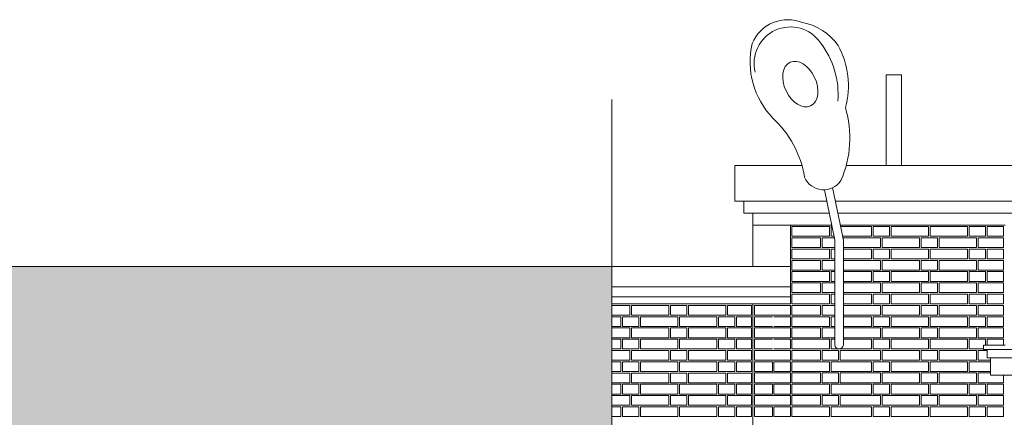
# Model space of a CAD drawing. Extents: x -7637 to 14363, y -4048 to 4352.
# Drawn here: x 8441 to 9097, y -2670 to -2405 of the extents above; entities that cross this region are included whole.
import ezdxf

# ---------------------------------------------------------------- set-up
doc = ezdxf.new("R2010")
doc.units = 0
doc.header["$MEASUREMENT"] = 0
doc.linetypes.add('Przerywana d_uga', pattern=[529.166651, 317.499995, -211.666656])
for name, color, linetype, lineweight in [('2D - Ogolne1_Pen_No__7', 7, 'Continuous', 18), ('elewacja-detal_Pen_No__3', 3, 'Continuous', 18), ('elewacja-detal_Pen_No__8', 8, 'Continuous', 18), ('elewacja_Pen_No__7', 7, 'Continuous', 18), ('widok_Pen_No__3', 3, 'Continuous', 18), ('ściany_Pen_No__7', 7, 'Continuous', 18), ('ściany_Pen_No__8', 8, 'Continuous', 18)]:
    doc.layers.add(name, color=color, linetype=linetype, lineweight=lineweight)

msp = doc.modelspace()

# ---------------------------------------------------------------- hatches: boundary and pattern name
at = {"layer": 'ściany_Pen_No__8', "linetype": 'Continuous'}
msp.add_hatch(color=256, dxfattribs=at).paths.add_polyline_path([(8340.14, -3090.55), (8340.14, -2569.13), (8835.45, -2569.13), (8835.45, -3090.55)], flags=0)

# ---------------------------------------------------------------- linework, layer by layer
at = {"layer": '2D - Ogolne1_Pen_No__7', "linetype": 'Przerywana d_uga'}
msp.add_line((8835.45, -2457.96), (8835.45, -3146.04), dxfattribs=at)
at = {"layer": 'elewacja-detal_Pen_No__3', "linetype": 'Continuous'}
for p, q in [((9018.22, -2501.97), (9018.22, -2441.67)), ((9018.22, -2441.67), (9028.57, -2441.67)), ((9028.57, -2441.67), (9028.57, -2501.97)), ((8984.03, -2551.76), (8977.13, -2518.12)), ((8989.83, -2551.76), (8982.62, -2516.63)), ((8984.03, -2621.63), (8984.03, -2551.76)), ((8989.83, -2621.63), (8989.83, -2551.76))]:
    msp.add_line(p, q, dxfattribs=at)
at = {"layer": 'elewacja-detal_Pen_No__3', "linetype": 'Continuous', "flags": 128}
msp.add_lwpolyline([(8928.96, -2420.78, -0.414232), (8962.63, -2406.84, -0.198407), (8986.2, -2421.99, -0.196915), (8991.1, -2463.39, -0.178707), (8988.12, -2511.99, -0.592896), (8963.86, -2509.76, 0.171532), (8942.54, -2470.2, -0.072808), (8942.8, -2470.4, -0.254324)], format="xyb", close=True, dxfattribs=at)
at = {"layer": 'elewacja-detal_Pen_No__3', "linetype": 'Continuous'}
for centre, radius, start, end in [((8954.5, -2433.89), 24.19, 34.37614, 194.2484), ((8930.16, -2454.71), 56.13, 355.44532, 37.89263), ((8986.93, -2621.06), 2.96, 191.23726, 348.76274)]:
    msp.add_arc(centre, radius, start, end, dxfattribs=at)
msp.add_ellipse((8961.1, -2447.78), major_axis=(6.86, -14.52), ratio=0.653977, dxfattribs=at)
at = {"layer": 'elewacja-detal_Pen_No__8', "linetype": 'Continuous'}
for p, q in [((9009.53, -2549.13), (9009.53, -2542.63)), ((9009.53, -2542.63), (9020.53, -2542.63)), ((9020.53, -2549.13), (9020.53, -2542.63)), ((9073.53, -2549.13), (9073.53, -2542.63)), ((9073.53, -2542.63), (9084.53, -2542.63)), ((9084.53, -2549.13), (9084.53, -2542.63)), ((9085.53, -2549.13), (9085.53, -2542.63)), ((9085.53, -2542.63), (9096.53, -2542.63)), ((9096.53, -2549.13), (9096.53, -2542.63)), ((9096.53, -2542.63), (9096.53, -2546.63)), ((8955.53, -2556.63), (8955.53, -2550.13)), ((8955.53, -2550.13), (8974.53, -2550.13)), ((8974.53, -2550.13), (8974.53, -2556.63)), ((8975.53, -2556.63), (8975.53, -2550.13)), ((8975.53, -2550.13), (8983.69, -2550.13)), ((9020.53, -2549.13), (9009.53, -2549.13)), ((9041.53, -2556.63), (9041.53, -2550.13)), ((9041.53, -2550.13), (9052.53, -2550.13)), ((9052.53, -2556.63), (9052.53, -2550.13)), ((9084.53, -2549.13), (9073.53, -2549.13)), ((9079.53, -2556.63), (9079.53, -2550.13)), ((9079.53, -2550.13), (9096.53, -2550.13)), ((9096.53, -2549.13), (9085.53, -2549.13)), ((9096.53, -2550.13), (9096.53, -2556.63)), ((8974.53, -2556.63), (8955.53, -2556.63)), ((8984.03, -2556.63), (8975.53, -2556.63)), ((9009.53, -2564.13), (9009.53, -2557.63)), ((9009.53, -2557.63), (9020.53, -2557.63)), ((9020.53, -2564.13), (9020.53, -2557.63)), ((9052.53, -2556.63), (9041.53, -2556.63)), ((9073.53, -2564.13), (9073.53, -2557.63)), ((9073.53, -2557.63), (9084.53, -2557.63)), ((9079.53, -2556.63), (9096.53, -2556.63)), ((9084.53, -2564.13), (9084.53, -2557.63)), ((9085.53, -2564.13), (9085.53, -2557.63)), ((9085.53, -2557.63), (9096.53, -2557.63)), ((9096.53, -2564.13), (9096.53, -2557.63)), ((9096.53, -2557.63), (9096.53, -2561.63)), ((9020.53, -2564.13), (9009.53, -2564.13)), ((9084.53, -2564.13), (9073.53, -2564.13)), ((9096.53, -2564.13), (9085.53, -2564.13)), ((8955.53, -2571.63), (8955.53, -2565.13)), ((8955.53, -2565.13), (8974.53, -2565.13)), ((8974.53, -2565.13), (8974.53, -2571.63)), ((8975.53, -2571.63), (8975.53, -2565.13)), ((8975.53, -2565.13), (8984.03, -2565.13)), ((9041.53, -2571.63), (9041.53, -2565.13)), ((9041.53, -2565.13), (9052.53, -2565.13)), ((9052.53, -2571.63), (9052.53, -2565.13)), ((9079.53, -2571.63), (9079.53, -2565.13)), ((9079.53, -2565.13), (9096.53, -2565.13)), ((9096.53, -2565.13), (9096.53, -2571.63)), ((8974.53, -2571.63), (8955.53, -2571.63)), ((8984.03, -2571.63), (8975.53, -2571.63)), ((9009.53, -2579.13), (9009.53, -2572.63)), ((9009.53, -2572.63), (9020.53, -2572.63)), ((9020.53, -2579.13), (9020.53, -2572.63)), ((9052.53, -2571.63), (9041.53, -2571.63)), ((9073.53, -2579.13), (9073.53, -2572.63)), ((9073.53, -2572.63), (9084.53, -2572.63)), ((9079.53, -2571.63), (9096.53, -2571.63)), ((9084.53, -2579.13), (9084.53, -2572.63)), ((9085.53, -2579.13), (9085.53, -2572.63)), ((9085.53, -2572.63), (9096.53, -2572.63)), ((9096.53, -2579.13), (9096.53, -2572.63)), ((9096.53, -2572.63), (9096.53, -2576.63)), ((8955.53, -2586.63), (8955.53, -2580.13)), ((8955.53, -2580.13), (8974.53, -2580.13)), ((8974.53, -2580.13), (8974.53, -2586.63)), ((8975.53, -2586.63), (8975.53, -2580.13)), ((8975.53, -2580.13), (8984.03, -2580.13)), ((9020.53, -2579.13), (9009.53, -2579.13)), ((9041.53, -2586.63), (9041.53, -2580.13)), ((9041.53, -2580.13), (9052.53, -2580.13)), ((9052.53, -2586.63), (9052.53, -2580.13)), ((9084.53, -2579.13), (9073.53, -2579.13)), ((9079.53, -2586.63), (9079.53, -2580.13)), ((9079.53, -2580.13), (9096.53, -2580.13)), ((9096.53, -2579.13), (9085.53, -2579.13)), ((9096.53, -2580.13), (9096.53, -2586.63)), ((8974.53, -2586.63), (8955.53, -2586.63)), ((8984.03, -2586.63), (8975.53, -2586.63)), ((9009.53, -2594.13), (9009.53, -2587.63)), ((9009.53, -2587.63), (9020.53, -2587.63)), ((9020.53, -2594.13), (9020.53, -2587.63)), ((9052.53, -2586.63), (9041.53, -2586.63)), ((9073.53, -2594.13), (9073.53, -2587.63)), ((9073.53, -2587.63), (9084.53, -2587.63)), ((9079.53, -2586.63), (9096.53, -2586.63)), ((9084.53, -2594.13), (9084.53, -2587.63)), ((9085.53, -2594.13), (9085.53, -2587.63)), ((9085.53, -2587.63), (9096.53, -2587.63)), ((9096.53, -2594.13), (9096.53, -2587.63)), ((9096.53, -2587.63), (9096.53, -2591.63)), ((8874.53, -2601.63), (8874.53, -2595.13)), ((8874.53, -2595.13), (8885.53, -2595.13)), ((8885.53, -2601.63), (8885.53, -2595.13)), ((8912.53, -2601.63), (8912.53, -2595.13)), ((8912.53, -2595.13), (8928.53, -2595.13)), ((8928.53, -2595.13), (8928.53, -2601.63)), ((8930.53, -2601.63), (8930.53, -2595.13)), ((8930.53, -2595.13), (8954.53, -2595.13)), ((8954.53, -2601.63), (8954.53, -2595.13)), ((8955.53, -2601.63), (8955.53, -2595.13)), ((8955.53, -2595.13), (8974.53, -2595.13)), ((8974.53, -2595.13), (8974.53, -2601.63)), ((8975.53, -2601.63), (8975.53, -2595.13)), ((8975.53, -2595.13), (8984.03, -2595.13)), ((9020.53, -2594.13), (9009.53, -2594.13)), ((9041.53, -2601.63), (9041.53, -2595.13)), ((9041.53, -2595.13), (9052.53, -2595.13)), ((9052.53, -2601.63), (9052.53, -2595.13)), ((9084.53, -2594.13), (9073.53, -2594.13)), ((9079.53, -2601.63), (9079.53, -2595.13)), ((9079.53, -2595.13), (9096.53, -2595.13)), ((9096.53, -2594.13), (9085.53, -2594.13)), ((9096.53, -2595.13), (9096.53, -2601.63)), ((8842.53, -2609.13), (8842.53, -2602.63)), ((8842.53, -2602.63), (8853.53, -2602.63)), ((8853.53, -2609.13), (8853.53, -2602.63)), ((8885.53, -2601.63), (8874.53, -2601.63)), ((8906.53, -2609.13), (8906.53, -2602.63)), ((8906.53, -2602.63), (8917.53, -2602.63)), ((8906.53, -2602.63), (8911.53, -2602.63)), ((8912.53, -2601.63), (8928.53, -2601.63)), ((8917.53, -2602.63), (8912.53, -2602.63)), ((8917.53, -2609.13), (8917.53, -2602.63)), ((8918.53, -2609.13), (8918.53, -2602.63)), ((8918.53, -2602.63), (8928.53, -2602.63)), ((8928.53, -2602.63), (8928.53, -2609.13)), ((8954.53, -2601.63), (8930.53, -2601.63)), ((8930.53, -2609.13), (8930.53, -2602.63)), ((8930.53, -2602.63), (8942.53, -2602.63)), ((8943.53, -2602.63), (8954.53, -2602.63)), ((8954.53, -2609.13), (8954.53, -2602.63)), ((8974.53, -2601.63), (8955.53, -2601.63)), ((8975.53, -2601.63), (8984.03, -2601.63)), ((9009.53, -2609.13), (9009.53, -2602.63)), ((9009.53, -2602.63), (9020.53, -2602.63)), ((9020.53, -2609.13), (9020.53, -2602.63)), ((9041.53, -2601.63), (9052.53, -2601.63)), ((9073.53, -2609.13), (9073.53, -2602.63)), ((9073.53, -2602.63), (9084.53, -2602.63)), ((9079.53, -2601.63), (9096.53, -2601.63)), ((9084.53, -2609.13), (9084.53, -2602.63)), ((9085.53, -2609.13), (9085.53, -2602.63)), ((9085.53, -2602.63), (9096.53, -2602.63)), ((9096.53, -2602.63), (9096.53, -2609.13)), ((8853.53, -2609.13), (8842.53, -2609.13)), ((8874.53, -2616.64), (8874.53, -2610.14)), ((8874.53, -2610.14), (8885.53, -2610.14)), ((8885.53, -2616.64), (8885.53, -2610.14)), ((8917.53, -2609.13), (8906.53, -2609.13)), ((8912.53, -2616.64), (8912.53, -2610.14)), ((8912.53, -2610.14), (8928.53, -2610.14)), ((8928.53, -2609.13), (8918.53, -2609.13)), ((8928.53, -2610.14), (8928.53, -2616.64)), ((8942.53, -2609.13), (8930.53, -2609.13)), ((8930.53, -2616.63), (8930.53, -2610.13)), ((8930.53, -2610.13), (8954.53, -2610.13)), ((8954.53, -2609.13), (8943.53, -2609.13)), ((8954.53, -2616.63), (8954.53, -2610.13)), ((8955.53, -2616.63), (8955.53, -2610.13)), ((8955.53, -2610.13), (8974.53, -2610.13)), ((8974.53, -2610.13), (8974.53, -2616.63)), ((8975.53, -2616.63), (8975.53, -2610.13)), ((8975.53, -2610.13), (8984.03, -2610.13)), ((9020.53, -2609.13), (9009.53, -2609.13)), ((9041.53, -2616.63), (9041.53, -2610.13)), ((9041.53, -2610.13), (9052.53, -2610.13)), ((9052.53, -2616.63), (9052.53, -2610.13)), ((9084.53, -2609.13), (9073.53, -2609.13)), ((9079.53, -2616.63), (9079.53, -2610.13)), ((9079.53, -2610.13), (9096.53, -2610.13)), ((9096.53, -2609.13), (9085.53, -2609.13)), ((9096.53, -2610.13), (9096.53, -2616.63)), ((8885.53, -2616.64), (8874.53, -2616.64)), ((8912.53, -2616.64), (8928.53, -2616.64)), ((8954.53, -2616.63), (8930.53, -2616.63)), ((8974.53, -2616.63), (8955.53, -2616.63)), ((8975.53, -2616.63), (8984.03, -2616.63)), ((9041.53, -2616.63), (9052.53, -2616.63)), ((9079.53, -2616.63), (9096.53, -2616.63)), ((8842.53, -2624.14), (8842.53, -2617.64)), ((8842.53, -2617.64), (8853.53, -2617.64)), ((8853.53, -2624.14), (8853.53, -2617.64)), ((8906.53, -2624.14), (8906.53, -2617.64)), ((8906.53, -2617.64), (8917.53, -2617.64)), ((8906.53, -2617.64), (8911.53, -2617.64)), ((8917.53, -2617.64), (8912.53, -2617.64)), ((8917.53, -2624.14), (8917.53, -2617.64)), ((8918.53, -2624.14), (8918.53, -2617.64)), ((8918.53, -2617.64), (8928.53, -2617.64)), ((8928.53, -2617.64), (8928.53, -2624.14)), ((8930.53, -2624.13), (8930.53, -2617.63)), ((8930.53, -2617.63), (8942.53, -2617.63)), ((8943.53, -2617.63), (8954.53, -2617.63)), ((8954.53, -2624.13), (8954.53, -2617.63)), ((9009.53, -2624.13), (9009.53, -2617.63)), ((9009.53, -2617.63), (9020.53, -2617.63)), ((9020.53, -2624.13), (9020.53, -2617.63)), ((9073.53, -2624.13), (9073.53, -2617.63)), ((9073.53, -2617.63), (9084.53, -2617.63)), ((9084.53, -2621.63), (9084.53, -2617.63)), ((9085.53, -2621.63), (9085.53, -2617.63)), ((9085.53, -2617.63), (9096.53, -2617.63)), ((9086.53, -2617.63), (9096.53, -2617.63)), ((9096.53, -2617.63), (9096.53, -2621.63)), ((9096.53, -2617.63), (9096.53, -2621.63)), ((8853.53, -2624.14), (8842.53, -2624.14)), ((8874.53, -2631.64), (8874.53, -2625.14)), ((8874.53, -2625.14), (8885.53, -2625.14)), ((8885.53, -2631.64), (8885.53, -2625.14)), ((8917.53, -2624.14), (8906.53, -2624.14)), ((8912.53, -2631.64), (8912.53, -2625.14)), ((8912.53, -2625.14), (8928.53, -2625.14)), ((8928.53, -2624.14), (8918.53, -2624.14)), ((8928.53, -2625.14), (8928.53, -2631.64)), ((8942.53, -2624.13), (8930.53, -2624.13)), ((8930.53, -2631.63), (8930.53, -2625.13)), ((8930.53, -2625.13), (8954.53, -2625.13)), ((8954.53, -2624.13), (8943.53, -2624.13)), ((8954.53, -2631.63), (8954.53, -2625.13)), ((8955.53, -2631.63), (8955.53, -2625.13)), ((8955.53, -2625.13), (8974.53, -2625.13)), ((8974.53, -2625.13), (8974.53, -2631.63)), ((8975.53, -2631.63), (8975.53, -2625.13)), ((8975.53, -2625.13), (8986.53, -2625.13)), ((8986.53, -2625.13), (8986.53, -2631.63)), ((9020.53, -2624.13), (9009.53, -2624.13)), ((9041.53, -2631.63), (9041.53, -2625.13)), ((9041.53, -2625.13), (9052.53, -2625.13)), ((9052.53, -2631.63), (9052.53, -2625.13)), ((9083.19, -2624.13), (9073.53, -2624.13)), ((9079.53, -2631.63), (9079.53, -2625.13)), ((9079.53, -2625.13), (9085.53, -2625.13)), ((8842.53, -2639.14), (8842.53, -2632.64)), ((8842.53, -2632.64), (8853.53, -2632.64)), ((8853.53, -2639.14), (8853.53, -2632.64)), ((8885.53, -2631.64), (8874.53, -2631.64)), ((8906.53, -2639.14), (8906.53, -2632.64)), ((8906.53, -2632.64), (8917.53, -2632.64)), ((8906.53, -2632.64), (8911.53, -2632.64)), ((8912.53, -2631.64), (8928.53, -2631.64)), ((8917.53, -2632.64), (8912.53, -2632.64)), ((8917.53, -2639.14), (8917.53, -2632.64)), ((8918.53, -2639.14), (8918.53, -2632.64)), ((8918.53, -2632.64), (8928.53, -2632.64)), ((8928.53, -2632.64), (8928.53, -2639.14)), ((8954.53, -2631.63), (8930.53, -2631.63)), ((8930.53, -2639.13), (8930.53, -2632.63)), ((8930.53, -2632.63), (8942.53, -2632.63)), ((8942.53, -2639.13), (8942.53, -2632.63)), ((8943.53, -2639.13), (8943.53, -2632.63)), ((8943.53, -2632.63), (8954.53, -2632.63)), ((8954.53, -2639.13), (8954.53, -2632.63)), ((8974.53, -2631.63), (8955.53, -2631.63)), ((8975.53, -2631.63), (8986.53, -2631.63)), ((9009.53, -2639.13), (9009.53, -2632.63)), ((9009.53, -2632.63), (9020.53, -2632.63)), ((9020.53, -2639.13), (9020.53, -2632.63)), ((9041.53, -2631.63), (9052.53, -2631.63)), ((9073.53, -2639.13), (9073.53, -2632.63)), ((9073.53, -2632.63), (9087.76, -2632.63)), ((9079.53, -2631.63), (9087.76, -2631.63)), ((8853.53, -2639.14), (8842.53, -2639.14)), ((8874.53, -2646.65), (8874.53, -2640.15)), ((8874.53, -2640.15), (8885.53, -2640.15)), ((8885.53, -2646.65), (8885.53, -2640.15)), ((8917.53, -2639.14), (8906.53, -2639.14)), ((8912.53, -2646.65), (8912.53, -2640.15)), ((8912.53, -2640.15), (8928.53, -2640.15)), ((8928.53, -2639.14), (8918.53, -2639.14)), ((8928.53, -2640.15), (8928.53, -2646.65)), ((8942.53, -2639.13), (8930.53, -2639.13)), ((8930.53, -2646.63), (8930.53, -2640.13)), ((8930.53, -2640.13), (8954.53, -2640.13)), ((8954.53, -2639.13), (8943.53, -2639.13)), ((8954.53, -2646.63), (8954.53, -2640.13)), ((8955.53, -2646.63), (8955.53, -2640.13)), ((8955.53, -2640.13), (8974.53, -2640.13)), ((8974.53, -2640.13), (8974.53, -2646.63)), ((8975.53, -2646.63), (8975.53, -2640.13)), ((8975.53, -2640.13), (8986.53, -2640.13)), ((8986.53, -2640.13), (8986.53, -2646.63)), ((9020.53, -2639.13), (9009.53, -2639.13)), ((9041.53, -2646.63), (9041.53, -2640.13)), ((9041.53, -2640.13), (9052.53, -2640.13)), ((9052.53, -2646.63), (9052.53, -2640.13)), ((9087.76, -2639.13), (9073.53, -2639.13)), ((9079.53, -2646.63), (9079.53, -2640.13)), ((9079.53, -2640.13), (9087.76, -2640.13)), ((9096.53, -2641.63), (9096.53, -2646.63)), ((8842.53, -2654.15), (8842.53, -2647.65)), ((8842.53, -2647.65), (8853.53, -2647.65)), ((8853.53, -2654.15), (8853.53, -2647.65)), ((8885.53, -2646.65), (8874.53, -2646.65)), ((8906.53, -2654.15), (8906.53, -2647.65)), ((8906.53, -2647.65), (8917.53, -2647.65)), ((8906.53, -2647.65), (8911.53, -2647.65)), ((8912.53, -2646.65), (8928.53, -2646.65)), ((8917.53, -2647.65), (8912.53, -2647.65)), ((8917.53, -2654.15), (8917.53, -2647.65)), ((8918.53, -2654.15), (8918.53, -2647.65)), ((8918.53, -2647.65), (8928.53, -2647.65)), ((8928.53, -2647.65), (8928.53, -2654.15)), ((8954.53, -2646.63), (8930.53, -2646.63)), ((8930.53, -2654.13), (8930.53, -2647.63)), ((8930.53, -2647.63), (8942.53, -2647.63)), ((8942.53, -2654.13), (8942.53, -2647.63)), ((8943.53, -2654.13), (8943.53, -2647.63)), ((8943.53, -2647.63), (8954.53, -2647.63)), ((8954.53, -2654.13), (8954.53, -2647.63)), ((8974.53, -2646.63), (8955.53, -2646.63)), ((8975.53, -2646.63), (8986.53, -2646.63)), ((9009.53, -2654.13), (9009.53, -2647.63)), ((9009.53, -2647.63), (9020.53, -2647.63)), ((9020.53, -2654.13), (9020.53, -2647.63)), ((9041.53, -2646.63), (9052.53, -2646.63)), ((9073.53, -2654.13), (9073.53, -2647.63)), ((9073.53, -2647.63), (9084.53, -2647.63)), ((9079.53, -2646.63), (9096.53, -2646.63)), ((9084.53, -2654.13), (9084.53, -2647.63)), ((9085.53, -2654.13), (9085.53, -2647.63)), ((9085.53, -2647.63), (9096.53, -2647.63)), ((9096.53, -2647.63), (9096.53, -2654.13)), ((8853.53, -2654.15), (8842.53, -2654.15)), ((8874.53, -2661.65), (8874.53, -2655.15)), ((8874.53, -2655.15), (8885.53, -2655.15)), ((8885.53, -2661.65), (8885.53, -2655.15)), ((8917.53, -2654.15), (8906.53, -2654.15)), ((8912.53, -2661.65), (8912.53, -2655.15)), ((8912.53, -2655.15), (8928.53, -2655.15)), ((8928.53, -2654.15), (8918.53, -2654.15)), ((8928.53, -2655.15), (8928.53, -2661.65)), ((8942.53, -2654.13), (8930.53, -2654.13)), ((8930.53, -2661.63), (8930.53, -2655.13)), ((8930.53, -2655.13), (8954.53, -2655.13)), ((8954.53, -2654.13), (8943.53, -2654.13)), ((8954.53, -2661.63), (8954.53, -2655.13)), ((8955.53, -2661.63), (8955.53, -2655.13)), ((8955.53, -2655.13), (8974.53, -2655.13)), ((8974.53, -2655.13), (8974.53, -2661.63)), ((8975.53, -2661.63), (8975.53, -2655.13)), ((8975.53, -2655.13), (8986.53, -2655.13)), ((8986.53, -2655.13), (8986.53, -2661.63)), ((9020.53, -2654.13), (9009.53, -2654.13)), ((9041.53, -2661.63), (9041.53, -2655.13)), ((9041.53, -2655.13), (9052.53, -2655.13)), ((9052.53, -2661.63), (9052.53, -2655.13)), ((9084.53, -2654.13), (9073.53, -2654.13)), ((9079.53, -2661.63), (9079.53, -2655.13)), ((9079.53, -2655.13), (9096.53, -2655.13)), ((9096.53, -2654.13), (9085.53, -2654.13)), ((9096.53, -2655.13), (9096.53, -2661.63)), ((8842.53, -2669.15), (8842.53, -2662.65)), ((8842.53, -2662.65), (8853.53, -2662.65)), ((8853.53, -2669.15), (8853.53, -2662.65)), ((8885.53, -2661.65), (8874.53, -2661.65)), ((8906.53, -2669.15), (8906.53, -2662.65)), ((8906.53, -2662.65), (8917.53, -2662.65)), ((8906.53, -2662.65), (8911.53, -2662.65)), ((8912.53, -2661.65), (8928.53, -2661.65)), ((8917.53, -2662.65), (8912.53, -2662.65)), ((8917.53, -2669.15), (8917.53, -2662.65)), ((8918.53, -2669.15), (8918.53, -2662.65)), ((8918.53, -2662.65), (8928.53, -2662.65)), ((8928.53, -2662.65), (8928.53, -2669.15)), ((8954.53, -2661.63), (8930.53, -2661.63)), ((8930.53, -2669.13), (8930.53, -2662.63)), ((8930.53, -2662.63), (8942.53, -2662.63)), ((8942.53, -2669.13), (8942.53, -2662.63)), ((8943.53, -2669.13), (8943.53, -2662.63)), ((8943.53, -2662.63), (8954.53, -2662.63)), ((8954.53, -2669.13), (8954.53, -2662.63)), ((8974.53, -2661.63), (8955.53, -2661.63)), ((8975.53, -2661.63), (8986.53, -2661.63)), ((9009.53, -2669.13), (9009.53, -2662.63)), ((9009.53, -2662.63), (9020.53, -2662.63)), ((9020.53, -2669.13), (9020.53, -2662.63)), ((9041.53, -2661.63), (9052.53, -2661.63)), ((9073.53, -2669.13), (9073.53, -2662.63)), ((9073.53, -2662.63), (9084.53, -2662.63)), ((9079.53, -2661.63), (9096.53, -2661.63)), ((9084.53, -2669.13), (9084.53, -2662.63)), ((9085.53, -2662.63), (9096.53, -2662.63)), ((9085.53, -2662.63), (9085.53, -2669.13)), ((9096.53, -2662.63), (9096.53, -2669.13)), ((8853.53, -2669.15), (8842.53, -2669.15)), ((8917.53, -2669.15), (8906.53, -2669.15)), ((8928.53, -2669.15), (8918.53, -2669.15)), ((8942.53, -2669.13), (8930.53, -2669.13)), ((8954.53, -2669.13), (8943.53, -2669.13)), ((9020.53, -2669.13), (9009.53, -2669.13)), ((9084.53, -2669.13), (9073.53, -2669.13)), ((9096.53, -2669.13), (9085.53, -2669.13))]:
    msp.add_line(p, q, dxfattribs=at)
at = {"layer": 'elewacja-detal_Pen_No__8', "linetype": 'Continuous', "flags": 128}
for points in [[(8980.53, -2549.13), (8955.53, -2549.13), (8955.53, -2542.63), (8980.53, -2542.63)], [(9046.53, -2549.13), (9021.53, -2549.13), (9021.53, -2542.63), (9046.53, -2542.63)], [(9072.53, -2549.13), (9047.53, -2549.13), (9047.53, -2542.63), (9072.53, -2542.63)], [(9014.53, -2556.63), (8989.83, -2556.63), (8989.83, -2551.76), (8989.49, -2550.14), (9014.53, -2550.13)], [(9040.53, -2556.63), (9015.53, -2556.63), (9015.53, -2550.13), (9040.53, -2550.13)], [(9078.53, -2556.63), (9053.53, -2556.63), (9053.53, -2550.13), (9078.53, -2550.13)], [(8980.53, -2564.13), (8955.53, -2564.13), (8955.53, -2557.63), (8980.53, -2557.63)], [(9046.53, -2564.13), (9021.53, -2564.13), (9021.53, -2557.63), (9046.53, -2557.63)], [(9072.53, -2564.13), (9047.53, -2564.13), (9047.53, -2557.63), (9072.53, -2557.63)], [(9014.53, -2571.63), (8989.83, -2571.63), (8989.83, -2565.13), (9014.53, -2565.13)], [(9040.53, -2571.63), (9015.53, -2571.63), (9015.53, -2565.13), (9040.53, -2565.13)], [(9078.53, -2571.63), (9053.53, -2571.63), (9053.53, -2565.13), (9078.53, -2565.13)], [(8980.53, -2579.13), (8955.53, -2579.13), (8955.53, -2572.63), (8980.53, -2572.63)], [(9046.53, -2579.13), (9021.53, -2579.13), (9021.53, -2572.63), (9046.53, -2572.63)], [(9072.53, -2579.13), (9047.53, -2579.13), (9047.53, -2572.63), (9072.53, -2572.63)], [(9014.53, -2586.63), (8989.83, -2586.63), (8989.83, -2580.13), (9014.53, -2580.13)], [(9040.53, -2586.63), (9015.53, -2586.63), (9015.53, -2580.13), (9040.53, -2580.13)], [(9078.53, -2586.63), (9053.53, -2586.63), (9053.53, -2580.13), (9078.53, -2580.13)], [(8980.53, -2594.13), (8955.53, -2594.13), (8955.53, -2587.63), (8980.53, -2587.63)], [(9046.53, -2594.13), (9021.53, -2594.13), (9021.53, -2587.63), (9046.53, -2587.63)], [(9072.53, -2594.13), (9047.53, -2594.13), (9047.53, -2587.63), (9072.53, -2587.63)], [(8847.53, -2601.63), (8835.45, -2601.63), (8835.45, -2595.13), (8847.53, -2595.13)], [(8873.53, -2601.63), (8848.53, -2601.63), (8848.53, -2595.13), (8873.53, -2595.13)], [(8911.53, -2601.63), (8886.53, -2601.63), (8886.53, -2595.13), (8911.53, -2595.13)], [(9014.53, -2601.63), (8989.83, -2601.63), (8989.83, -2595.13), (9014.53, -2595.13)], [(9040.53, -2601.63), (9015.53, -2601.63), (9015.53, -2595.13), (9040.53, -2595.13)], [(9078.53, -2601.63), (9053.53, -2601.63), (9053.53, -2595.13), (9078.53, -2595.13)], [(8879.53, -2609.13), (8854.53, -2609.13), (8854.53, -2602.63), (8879.53, -2602.63)], [(8905.53, -2609.13), (8880.53, -2609.13), (8880.53, -2602.63), (8905.53, -2602.63)], [(8980.53, -2609.13), (8955.53, -2609.13), (8955.53, -2602.63), (8980.53, -2602.63)], [(9046.53, -2609.13), (9021.53, -2609.13), (9021.53, -2602.63), (9046.53, -2602.63)], [(9072.53, -2609.13), (9047.53, -2609.13), (9047.53, -2602.63), (9072.53, -2602.63)], [(8847.53, -2616.64), (8835.45, -2616.64), (8835.45, -2610.14), (8847.53, -2610.14)], [(8873.53, -2616.64), (8848.53, -2616.64), (8848.53, -2610.14), (8873.53, -2610.14)], [(8911.53, -2616.64), (8886.53, -2616.64), (8886.53, -2610.14), (8911.53, -2610.14)], [(9014.53, -2616.63), (8989.83, -2616.63), (8989.83, -2610.13), (9014.53, -2610.13)], [(9040.53, -2616.63), (9015.53, -2616.63), (9015.53, -2610.13), (9040.53, -2610.13)], [(9078.53, -2616.63), (9053.53, -2616.63), (9053.53, -2610.13), (9078.53, -2610.13)], [(8879.53, -2624.14), (8854.53, -2624.14), (8854.53, -2617.64), (8879.53, -2617.64)], [(8905.53, -2624.14), (8880.53, -2624.14), (8880.53, -2617.64), (8905.53, -2617.64)], [(8980.53, -2624.13), (8955.53, -2624.13), (8955.53, -2617.63), (8980.53, -2617.63)], [(9046.53, -2624.13), (9021.53, -2624.13), (9021.53, -2617.63), (9046.53, -2617.63)], [(9072.53, -2624.13), (9047.53, -2624.13), (9047.53, -2617.63), (9072.53, -2617.63)], [(8847.53, -2631.64), (8835.45, -2631.64), (8835.45, -2625.14), (8847.53, -2625.14)], [(8873.53, -2631.64), (8848.53, -2631.64), (8848.53, -2625.14), (8873.53, -2625.14)], [(8911.53, -2631.64), (8886.53, -2631.64), (8886.53, -2625.14), (8911.53, -2625.14)], [(9014.53, -2631.63), (8987.53, -2631.63), (8987.53, -2625.13), (9014.53, -2625.13)], [(9040.53, -2631.63), (9015.53, -2631.63), (9015.53, -2625.13), (9040.53, -2625.13)], [(9078.53, -2631.63), (9053.53, -2631.63), (9053.53, -2625.13), (9078.53, -2625.13)], [(8879.53, -2639.14), (8854.53, -2639.14), (8854.53, -2632.64), (8879.53, -2632.64)], [(8905.53, -2639.14), (8880.53, -2639.14), (8880.53, -2632.64), (8905.53, -2632.64)], [(8980.53, -2639.13), (8955.53, -2639.13), (8955.53, -2632.63), (8980.53, -2632.63)], [(9046.53, -2639.13), (9021.53, -2639.13), (9021.53, -2632.63), (9046.53, -2632.63)], [(9072.53, -2639.13), (9047.53, -2639.13), (9047.53, -2632.63), (9072.53, -2632.63)], [(8847.53, -2646.65), (8835.45, -2646.65), (8835.45, -2640.15), (8847.53, -2640.15)], [(8873.53, -2646.65), (8848.53, -2646.65), (8848.53, -2640.15), (8873.53, -2640.15)], [(8911.53, -2646.65), (8886.53, -2646.65), (8886.53, -2640.15), (8911.53, -2640.15)], [(9014.53, -2646.63), (8987.53, -2646.63), (8987.53, -2640.13), (9014.53, -2640.13)], [(9040.53, -2646.63), (9015.53, -2646.63), (9015.53, -2640.13), (9040.53, -2640.13)], [(9078.53, -2646.63), (9053.53, -2646.63), (9053.53, -2640.13), (9078.53, -2640.13)], [(8879.53, -2654.15), (8854.53, -2654.15), (8854.53, -2647.65), (8879.53, -2647.65)], [(8905.53, -2654.15), (8880.53, -2654.15), (8880.53, -2647.65), (8905.53, -2647.65)], [(8980.53, -2654.13), (8955.53, -2654.13), (8955.53, -2647.63), (8980.53, -2647.63)], [(9046.53, -2654.13), (9021.53, -2654.13), (9021.53, -2647.63), (9046.53, -2647.63)], [(9072.53, -2654.13), (9047.53, -2654.13), (9047.53, -2647.63), (9072.53, -2647.63)], [(8847.53, -2661.65), (8835.45, -2661.65), (8835.45, -2655.15), (8847.53, -2655.15)], [(8873.53, -2661.65), (8848.53, -2661.65), (8848.53, -2655.15), (8873.53, -2655.15)], [(8911.53, -2661.65), (8886.53, -2661.65), (8886.53, -2655.15), (8911.53, -2655.15)], [(9014.53, -2661.63), (8987.53, -2661.63), (8987.53, -2655.13), (9014.53, -2655.13)], [(9040.53, -2661.63), (9015.53, -2661.63), (9015.53, -2655.13), (9040.53, -2655.13)], [(9078.53, -2661.63), (9053.53, -2661.63), (9053.53, -2655.13), (9078.53, -2655.13)], [(8879.53, -2669.15), (8854.53, -2669.15), (8854.53, -2662.65), (8879.53, -2662.65)], [(8905.53, -2669.15), (8880.53, -2669.15), (8880.53, -2662.65), (8905.53, -2662.65)], [(8980.53, -2669.13), (8955.53, -2669.13), (8955.53, -2662.63), (8980.53, -2662.63)], [(9046.53, -2669.13), (9021.53, -2669.13), (9021.53, -2662.63), (9046.53, -2662.63)], [(9072.53, -2669.13), (9047.53, -2669.13), (9047.53, -2662.63), (9072.53, -2662.63)]]:
    msp.add_lwpolyline(points, close=True, dxfattribs=at)
for points in [[(8983.49, -2549.13), (8981.53, -2549.13), (8981.53, -2542.63), (8982.16, -2542.63)], [(8987.95, -2542.63), (9008.53, -2542.63), (9008.53, -2549.13), (8989.29, -2549.13)], [(8984.03, -2564.13), (8981.53, -2564.13), (8981.53, -2557.63), (8984.03, -2557.63)], [(8989.83, -2557.63), (9008.53, -2557.63), (9008.53, -2564.13), (8989.83, -2564.13)], [(8984.03, -2579.13), (8981.53, -2579.13), (8981.53, -2572.63), (8984.03, -2572.63)], [(8989.83, -2572.63), (9008.53, -2572.63), (9008.53, -2579.13), (8989.83, -2579.13)], [(8984.03, -2594.13), (8981.53, -2594.13), (8981.53, -2587.63), (8984.03, -2587.63)], [(8989.83, -2587.63), (9008.53, -2587.63), (9008.53, -2594.13), (8989.83, -2594.13)], [(8835.45, -2602.63), (8841.53, -2602.63), (8841.53, -2609.13), (8835.45, -2609.13)], [(8984.03, -2609.13), (8981.53, -2609.13), (8981.53, -2602.63), (8984.03, -2602.63)], [(8989.83, -2602.63), (9008.53, -2602.63), (9008.53, -2609.13), (8989.83, -2609.13)], [(8835.45, -2617.64), (8841.53, -2617.64), (8841.53, -2624.14), (8835.45, -2624.14)], [(8984.03, -2624.13), (8981.53, -2624.13), (8981.53, -2617.63), (8984.03, -2617.63)], [(8989.83, -2617.63), (9008.53, -2617.63), (9008.53, -2624.13), (8984.03, -2624.13)], [(8835.45, -2632.64), (8841.53, -2632.64), (8841.53, -2639.14), (8835.45, -2639.14)], [(8989.83, -2639.13), (8981.53, -2639.13), (8981.53, -2632.63), (8989.83, -2632.63)], [(8989.83, -2632.63), (9008.53, -2632.63), (9008.53, -2639.13), (8989.83, -2639.13)], [(8835.45, -2647.65), (8841.53, -2647.65), (8841.53, -2654.15), (8835.45, -2654.15)], [(8984.03, -2654.13), (8981.53, -2654.13), (8981.53, -2647.63), (8989.83, -2647.63)], [(8989.83, -2647.63), (9008.53, -2647.63), (9008.53, -2654.13), (8984.03, -2654.13)], [(8835.45, -2662.65), (8841.53, -2662.65), (8841.53, -2669.15), (8835.45, -2669.15)], [(8989.83, -2669.13), (8981.53, -2669.13), (8981.53, -2662.63), (8989.83, -2662.63)], [(8989.83, -2662.63), (9008.53, -2662.63), (9008.53, -2669.13), (8989.83, -2669.13)]]:
    msp.add_lwpolyline(points, dxfattribs=at)
at = {"layer": 'elewacja_Pen_No__7', "linetype": 'Continuous'}
for p, q in [((8978.67, -2525.63), (8917.53, -2525.63)), ((8923.53, -2533.63), (8923.53, -2525.63)), ((9669.02, -2525.63), (8984.47, -2525.63)), ((8980.31, -2533.63), (8923.53, -2533.63)), ((8929.53, -2541.63), (8929.53, -2533.63)), ((9669.02, -2533.63), (8986.11, -2533.63)), ((8981.95, -2541.63), (8929.53, -2541.63)), ((8929.53, -2541.63), (8929.53, -2569.13)), ((8954.53, -2594.13), (8954.53, -2541.63)), ((9097.53, -2541.63), (8987.75, -2541.63)), ((8835.45, -2569.13), (8954.53, -2569.13)), ((8954.53, -2582.77), (8835.45, -2582.77)), ((8954.53, -2589.46), (8835.45, -2589.46)), ((8954.53, -2594.13), (8835.45, -2594.13)), ((8929.53, -2594.13), (8929.53, -3001.63)), ((9087.76, -2641.63), (9087.76, -2630.09)), ((9087.76, -2641.63), (9669.02, -2641.63))]:
    msp.add_line(p, q, dxfattribs=at)
at = {"layer": 'widok_Pen_No__3', "linetype": 'Continuous'}
for p, q in [((8917.53, -2525.63), (8917.53, -2501.97)), ((8962.17, -2501.97), (8917.53, -2501.97)), ((9669.02, -2501.97), (8991.66, -2501.97)), ((9097.53, -2621.63), (9083.19, -2621.63)), ((9083.19, -2624.45), (9083.19, -2621.63)), ((9669.02, -2624.45), (9083.19, -2624.45)), ((9085.53, -2630.09), (9085.53, -2624.45)), ((9669.02, -2630.09), (9085.53, -2630.09))]:
    msp.add_line(p, q, dxfattribs=at)
at = {"layer": 'ściany_Pen_No__7', "linetype": 'Continuous', "flags": 128}
msp.add_lwpolyline([(8340.14, -3090.55), (8340.14, -2569.13), (8835.45, -2569.13), (8835.45, -3090.55)], close=True, dxfattribs=at)

doc.saveas('drawing.dxf')
